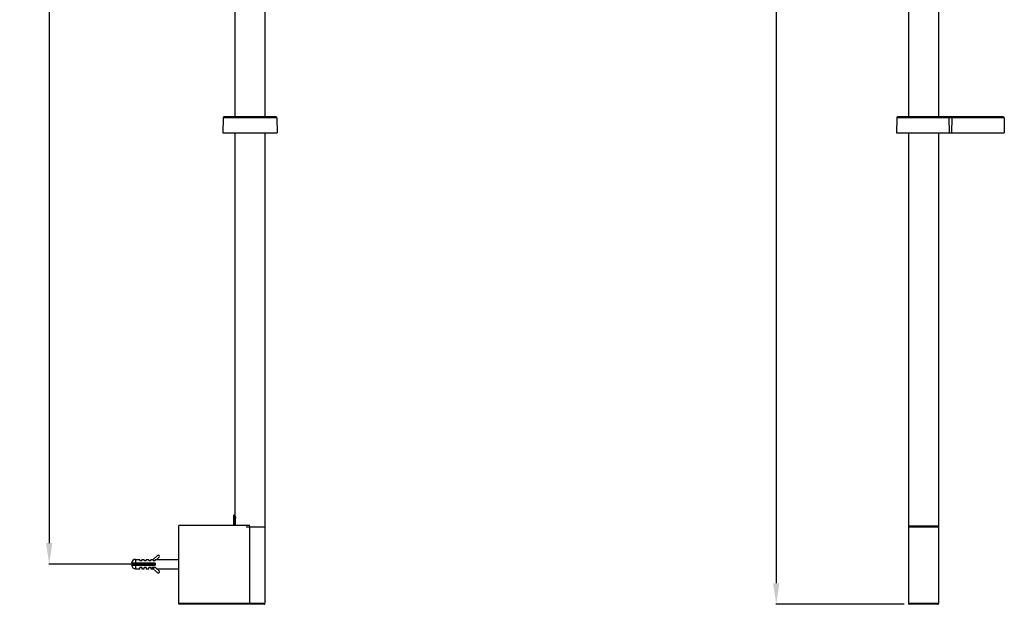
# Model space of a CAD drawing. Units: millimetres. Extents: x -1285 to 2556, y 199 to 1261.
# Drawn here: x 1212 to 1836, y 199 to 570 of the extents above; entities that cross this region are included whole.
import ezdxf

# ---------------------------------------------------------------- set-up
doc = ezdxf.new("R2010")
doc.units = ezdxf.units.MM
doc.header["$LTSCALE"] = 108.9
doc.header["$PDMODE"] = 3
doc.header["$PDSIZE"] = 3
doc.layers.get('0').update_dxf_attribs({"linetype": 'CONTINUOUS'})
doc.layers.get('Defpoints').update_dxf_attribs({"linetype": 'CONTINUOUS'})
for name, color, linetype in [('59200_01_01_BL9', 7, 'CONTINUOUS'), ('59517_00_03_BL7', 7, 'CONTINUOUS'), ('59517_00_04_BL0', 7, 'CONTINUOUS'), ('59517_00_04_BL5', 7, 'CONTINUOUS'), ('59517_00_15_BL1', 7, 'CONTINUOUS'), ('59517_00_15_BL4', 7, 'CONTINUOUS'), ('59517_00_16_BL8', 7, 'CONTINUOUS'), ('59517_10_01_BL2', 7, 'CONTINUOUS')]:
    doc.layers.add(name, color=color, linetype=linetype)
doc.styles.get("Standard").update_dxf_attribs({"font": 'ARIAL.TTF'})
doc.dimstyles.new('DIMSTYLE_1', dxfattribs={"dimtxt": 16.666667, "dimasz": 13.333333, "dimexe": 0.18, "dimexo": 0.0625, "dimgap": 0.09, "dimtad": 1, "dimdsep": 46, "dimtxsty": 'Standard', "dimblk": '_FILLED', "dimblk1": '_FILLED', "dimblk2": '_FILLED', "dimcen": 0.09, "dimadec": 0, "dimazin": 0, "dimtol": 1, "dimtp": 5, "dimtm": 5, "dimtfac": 1, "dimtofl": 0, "dimtmove": 0, "dimatfit": 3, "dimldrblk": '_FILLED', "dimfxl": 0, "dimtolj": 1, "dimarcsym": 0})
doc.dimstyles.new('DIMSTYLE_2', dxfattribs={"dimtxt": 16.666667, "dimasz": 13.333333, "dimexe": 0.18, "dimexo": 0.0625, "dimgap": 0.09, "dimtad": 1, "dimdsep": 46, "dimtxsty": 'Standard', "dimblk": '_FILLED', "dimblk1": '_FILLED', "dimblk2": '_FILLED', "dimcen": 0.09, "dimadec": 0, "dimazin": 0, "dimtol": 1, "dimtp": 10, "dimtm": 10, "dimtfac": 1, "dimtofl": 0, "dimtmove": 0, "dimatfit": 3, "dimldrblk": '_FILLED', "dimfxl": 0, "dimtolj": 1, "dimarcsym": 0})

# ---------------------------------------------------------------- blocks, each defined once
blk = doc.blocks.new('59517_00_15_BL4', base_point=(1297.69, 224.46))
at = {"layer": '59517_00_15_BL4', "color": 7, "linetype": 'Continuous'}
for p, q in [((1297.69, 225.06), (1282.69, 225.06)), ((1285.19, 227.46), (1287.89, 227.46)), ((1287.89, 226.66), (1287.89, 227.46)), ((1287.89, 226.66), (1289.24, 226.66)), ((1289.24, 227.46), (1290.64, 227.46)), ((1289.24, 227.46), (1289.24, 226.66)), ((1290.64, 226.66), (1290.64, 227.46)), ((1290.64, 226.66), (1291.99, 226.66)), ((1291.99, 227.46), (1293.49, 227.46)), ((1291.99, 227.46), (1291.99, 226.66)), ((1293.49, 226.66), (1293.49, 227.46)), ((1293.49, 226.66), (1294.84, 226.66)), ((1294.84, 227.46), (1296.34, 227.46)), ((1294.84, 227.46), (1294.84, 226.66)), ((1296.34, 227.46), (1299.14, 229.91)), ((1296.34, 226.66), (1296.34, 227.46)), ((1296.34, 226.66), (1297.69, 226.66)), ((1297.69, 227.46), (1312.69, 227.46)), ((1297.69, 227.46), (1297.69, 226.66)), ((1297.69, 225.06), (1297.69, 223.86)), ((1300.12, 228.79), (1298.61, 227.46)), ((1282.69, 223.86), (1297.69, 223.86)), ((1285.19, 221.46), (1287.89, 221.46)), ((1289.24, 222.26), (1287.89, 222.26)), ((1287.89, 221.46), (1287.89, 222.26)), ((1289.24, 222.26), (1289.24, 221.46)), ((1289.24, 221.46), (1290.64, 221.46)), ((1291.99, 222.26), (1290.64, 222.26)), ((1290.64, 221.46), (1290.64, 222.26)), ((1291.99, 222.26), (1291.99, 221.46)), ((1291.99, 221.46), (1293.49, 221.46)), ((1294.84, 222.26), (1293.49, 222.26)), ((1293.49, 221.46), (1293.49, 222.26)), ((1294.84, 222.26), (1294.84, 221.46)), ((1294.84, 221.46), (1296.34, 221.46)), ((1296.34, 222.23), (1295.46, 222.23)), ((1299.14, 219.02), (1295.46, 222.23)), ((1296.34, 222.24), (1297.69, 222.26)), ((1297.69, 222.26), (1296.34, 222.26)), ((1296.34, 222.23), (1296.34, 222.26)), ((1297.69, 222.26), (1297.69, 222.23)), ((1297.73, 222.23), (1297.69, 222.23)), ((1297.73, 222.23), (1300.12, 220.14)), ((1298.61, 221.46), (1312.69, 221.46))]:
    blk.add_line(p, q, dxfattribs=at)
at = {"layer": '59517_00_15_BL4', "color": 9, "linetype": 'Continuous'}
for p, q in [((1285.19, 227.46), (1285.19, 225.06)), ((1285.19, 223.86), (1285.19, 221.46))]:
    blk.add_line(p, q, dxfattribs=at)
at = {"layer": '59517_00_15_BL4', "color": 7, "linetype": 'Continuous'}
for centre, radius, start, end in [((1285.19, 224.96), 2.5, 90, 177.6995), ((1299.63, 229.35), 0.745, 311.07803, 131.07803), ((1285.19, 223.96), 2.5, 182.30227, 270), ((1299.63, 219.58), 0.745, 228.92197, 48.92197)]:
    blk.add_arc(centre, radius, start, end, dxfattribs=at)
blk = doc.blocks.new('59517_00_03_BL7', base_point=(1347.85, 252.21))
at = {"layer": '59517_00_03_BL7', "color": 7, "linetype": 'Continuous'}
for p, q in [((1347.19, 254.95), (1347.19, 248.96)), ((1348.19, 255.46), (1347.69, 255.46))]:
    blk.add_line(p, q, dxfattribs=at)
at = {"layer": '59517_00_03_BL7', "color": 9, "linetype": 'Continuous'}
for p, q in [((1347.4, 252.96), (1348.52, 252.96)), ((1347.4, 252.96), (1347.4, 248.96)), ((1347.89, 252.96), (1347.89, 248.96))]:
    blk.add_line(p, q, dxfattribs=at)
at = {"layer": '59517_00_03_BL7', "color": 7, "linetype": 'Continuous'}
blk.add_lwpolyline([(1347.69, 255.46), (1347.67, 255.46), (1347.61, 255.46), (1347.56, 255.45), (1347.5, 255.43), (1347.45, 255.41), (1347.41, 255.38), (1347.36, 255.34), (1347.32, 255.3), (1347.29, 255.26), (1347.25, 255.22), (1347.23, 255.17), (1347.21, 255.11), (1347.2, 255.06), (1347.19, 255.01), (1347.19, 254.96)], dxfattribs=at)
at = {"layer": '59517_00_03_BL7', "color": 9, "linetype": 'Continuous'}
for points, knots in [([(1347.19, 254.96), (1347.19, 254.96), (1347.2, 254.9), (1347.21, 254.84), (1347.22, 254.78)], [0, 0, 0, 0, 0.06394, 1, 1, 1, 1]), ([(1347.22, 254.78), (1347.24, 254.68), (1347.35, 254.08), (1347.4, 253.47), (1347.4, 252.96)], [0, 0, 0, 0, 0.168178, 1, 1, 1, 1]), ([(1347.69, 255.46), (1347.69, 255.45), (1347.7, 255.38), (1347.72, 255.24), (1347.75, 255.02), (1347.81, 254.57), (1347.87, 253.87), (1347.89, 253.28), (1347.89, 252.96)], [0, 0, 0, 0, 0.019494, 0.07704, 0.170097, 0.294802, 0.618683, 1, 1, 1, 1])]:
    blk.add_open_spline(points, degree=3, knots=knots, dxfattribs=at)
blk = doc.blocks.new('59517_00_16_BL8', base_point=(1293.92, 224.46))
at = {"layer": '59517_00_16_BL8', "color": 7, "linetype": 'Continuous'}
for q in [(1291.73, 225.06), (1291.73, 223.86)]:
    blk.add_line((1290.69, 224.46), q, dxfattribs=at)
at = {"layer": '59517_00_16_BL8', "color": 9, "linetype": 'Continuous'}
for p, q in [((1293.05, 223.86), (1293.05, 225.06)), ((1293.55, 224.04), (1293.55, 223.86))]:
    blk.add_line(p, q, dxfattribs=at)
at = {"layer": '59517_00_16_BL8', "color": 7, "linetype": 'Continuous'}
blk.add_arc((1317.07, 227.99), 23.84, 189.52663, 189.957, dxfattribs=at)
for points, knots in [([(1293.55, 224.04), (1293.51, 224.3), (1293.46, 224.64), (1293.4, 224.98), (1293.39, 225.06)], [0, 0, 0, 0, 0.757769, 1, 1, 1, 1]), ([(1293.7, 225.06), (1293.71, 224.97), (1293.76, 224.57), (1293.81, 224.16), (1293.85, 223.86)], [0, 0, 0, 0, 0.247128, 1, 1, 1, 1]), ([(1293.96, 225.06), (1293.98, 224.97), (1294.05, 224.57), (1294.11, 224.17), (1294.16, 223.86)], [0, 0, 0, 0, 0.244758, 1, 1, 1, 1]), ([(1295.08, 223.86), (1295.07, 223.96), (1295, 224.36), (1294.94, 224.76), (1294.89, 225.06)], [0, 0, 0, 0, 0.244759, 1, 1, 1, 1]), ([(1295.2, 225.06), (1295.21, 224.97), (1295.26, 224.57), (1295.31, 224.16), (1295.35, 223.86)], [0, 0, 0, 0, 0.247091, 1, 1, 1, 1]), ([(1295.46, 225.06), (1295.48, 224.97), (1295.55, 224.57), (1295.61, 224.17), (1295.66, 223.86)], [0, 0, 0, 0, 0.244748, 1, 1, 1, 1]), ([(1296.58, 223.86), (1296.57, 223.96), (1296.5, 224.36), (1296.44, 224.76), (1296.39, 225.06)], [0, 0, 0, 0, 0.244754, 1, 1, 1, 1]), ([(1296.7, 225.06), (1296.71, 224.97), (1296.76, 224.57), (1296.81, 224.16), (1296.85, 223.86)], [0, 0, 0, 0, 0.247121, 1, 1, 1, 1]), ([(1296.96, 225.06), (1296.98, 224.97), (1297.05, 224.57), (1297.11, 224.17), (1297.16, 223.86)], [0, 0, 0, 0, 0.244742, 1, 1, 1, 1])]:
    blk.add_open_spline(points, degree=3, knots=knots, dxfattribs=at)
blk = doc.blocks.new('_FILLED')
at = {"color": 0, "linetype": 'ByBlock'}
blk.add_solid([(0, 0), (-1, 0.15), (-1, -0.15)], dxfattribs=at)
blk = doc.blocks.new('*D30')
at = {"layer": '59517_00_15_BL1', "color": 0, "linetype": 'Continuous', "lineweight": -2}
for p, q in [((1294.29, 1171.46), (1230.25, 1171.46)), ((1230.43, 1158.13), (1230.43, 237.8)), ((1294.29, 224.46), (1230.25, 224.46))]:
    blk.add_line(p, q, dxfattribs=at)
at = {"layer": 'Defpoints', "color": 0, "linetype": 'Continuous'}
for p in [(1294.35, 1171.46), (1230.43, 224.46), (1294.35, 224.46)]:
    blk.add_point(p, dxfattribs=at)
at = {"layer": '59517_00_15_BL1', "color": 0, "linetype": 'Continuous', "lineweight": -2, "xscale": 13.3333333333, "yscale": 13.3333333333, "zscale": 13.3333333333}
for p, rotation in [((1230.43, 1171.46), 90), ((1230.43, 224.46), 270)]:
    blk.add_blockref('_FILLED', p, dxfattribs=dict(at, rotation=rotation))
at = {"layer": '59517_00_15_BL1', "color": 0, "linetype": 'Continuous', "insert": (1213.32, 684.88), "char_height": 16.667, "attachment_point": 2, "rotation": 90}
blk.add_mtext('\\A1;947±10', dxfattribs=at)
blk = doc.blocks.new('*D31')
at = {"layer": '59517_00_04_BL0', "color": 0, "linetype": 'Continuous', "lineweight": -2}
for p, q in [((1790.31, 1196.96), (1691.13, 1196.96)), ((1691.31, 1183.63), (1691.31, 212.3)), ((1772.31, 198.96), (1691.13, 198.96))]:
    blk.add_line(p, q, dxfattribs=at)
at = {"layer": 'Defpoints', "color": 0, "linetype": 'Continuous'}
for p in [(1790.37, 1196.96), (1691.31, 198.96), (1772.37, 198.96)]:
    blk.add_point(p, dxfattribs=at)
at = {"layer": '59517_00_04_BL0', "color": 0, "linetype": 'Continuous', "lineweight": -2, "xscale": 13.3333333333, "yscale": 13.3333333333, "zscale": 13.3333333333}
for p, rotation in [((1691.31, 1196.96), 90), ((1691.31, 198.96), 270)]:
    blk.add_blockref('_FILLED', p, dxfattribs=dict(at, rotation=rotation))
at = {"layer": '59517_00_04_BL0', "color": 0, "linetype": 'Continuous', "insert": (1674.2, 687.53), "char_height": 16.667, "attachment_point": 2, "rotation": 90}
blk.add_mtext('\\A1;998±5', dxfattribs=at)

msp = doc.modelspace()

# ---------------------------------------------------------------- linework, layer by layer
at = {"layer": '59200_01_01_BL9', "color": 7, "linetype": 'Continuous'}
for p, q in [((1340.679, 507.473), (1340.513, 497.964)), ((1374.196, 507.964), (1341.179, 507.964)), ((1374.696, 507.473), (1374.862, 497.964)), ((1767.694, 507.473), (1767.528, 497.964)), ((1835.211, 507.964), (1768.194, 507.964)), ((1835.711, 507.473), (1835.877, 497.964)), ((1340.513, 497.964), (1374.862, 497.964)), ((1767.528, 497.964), (1835.877, 497.964))]:
    msp.add_line(p, q, dxfattribs=at)
at = {"layer": '59200_01_01_BL9', "color": 9, "linetype": 'Continuous'}
for p, q in [((1374.696, 507.473), (1340.679, 507.473)), ((1835.711, 507.473), (1767.694, 507.473)), ((1800.766, 507.473), (1800.923, 497.964)), ((1802.639, 507.473), (1802.482, 497.964))]:
    msp.add_line(p, q, dxfattribs=at)
at = {"layer": '59200_01_01_BL9', "color": 7, "linetype": 'Continuous'}
for centre, start, end in [((1341.179, 507.464), 89.999973, 178.999999), ((1374.196, 507.464), 1.000001, 90.000027), ((1768.194, 507.464), 89.999973, 178.999999), ((1835.211, 507.464), 1.000001, 90.000027)]:
    msp.add_arc(centre, 0.5, start, end, dxfattribs=at)
at = {"layer": '59200_01_01_BL9', "color": 9, "linetype": 'Continuous'}
msp.add_arc((1800.294, 507.519), 0.445, 83.682888, 89.983198, dxfattribs=at)
for points, knots in [([(1800.766, 507.473), (1800.764, 507.59), (1800.68, 507.828), (1800.455, 507.949), (1800.343, 507.961)], [0, 0, 0, 0, 0.5093302, 1, 1, 1, 1]), ([(1802.639, 507.473), (1802.641, 507.598), (1802.737, 507.853), (1802.991, 507.964), (1803.111, 507.964)], [0, 0, 0, 0, 0.5100133, 1, 1, 1, 1])]:
    msp.add_open_spline(points, degree=3, knots=knots, dxfattribs=at)
at = {"layer": '59517_00_04_BL5', "color": 7, "linetype": 'Continuous'}
for p, q in [((1357.687, 248.964), (1312.687, 248.964)), ((1312.687, 198.964), (1312.687, 248.964)), ((1367.187, 248.464), (1367.187, 199.464)), ((1775.202, 248.464), (1775.202, 199.464)), ((1794.202, 248.464), (1794.202, 199.464)), ((1794.202, 248.464), (1794.202, 199.464)), ((1366.687, 198.964), (1312.687, 198.964)), ((1793.702, 198.964), (1775.702, 198.964))]:
    msp.add_line(p, q, dxfattribs=at)
at = {"layer": '59517_00_04_BL5', "color": 9, "linetype": 'Continuous'}
for p, q in [((1357.687, 198.964), (1357.687, 248.464)), ((1794.202, 248.464), (1775.202, 248.464)), ((1367.187, 199.464), (1312.687, 199.464)), ((1794.202, 199.464), (1775.202, 199.464))]:
    msp.add_line(p, q, dxfattribs=at)
at = {"layer": '59517_00_04_BL5', "color": 7, "linetype": 'Continuous'}
for centre, start, end in [((1366.687, 199.464), 269.999936, 0), ((1775.702, 199.464), 180, 270), ((1793.702, 199.464), 270, 0)]:
    msp.add_arc(centre, 0.5, start, end, dxfattribs=at)
at = {"layer": '59517_10_01_BL2', "color": 7, "linetype": 'Continuous'}
for p, q in [((1348.187, 683.867), (1348.187, 507.964)), ((1367.187, 683.866), (1367.187, 507.964)), ((1775.202, 681.305), (1775.202, 507.964)), ((1794.202, 681.305), (1794.202, 507.964)), ((1348.187, 497.964), (1348.187, 255.464)), ((1367.187, 497.964), (1367.187, 247.964)), ((1775.202, 497.964), (1775.202, 247.964)), ((1794.202, 497.964), (1794.202, 247.964)), ((1348.187, 255.464), (1348.21, 255.378)), ((1348.522, 248.964), (1348.522, 252.964)), ((1367.187, 247.964), (1355.293, 247.964)), ((1794.202, 247.964), (1775.202, 247.964))]:
    msp.add_line(p, q, dxfattribs=at)
for centre, radius, start, end in [((1336.666, 252.453), 11.908, 13.629995, 14.2173), ((1337.778, 252.716), 10.766, 11.997643, 13.663898), ((1339.238, 252.957), 9.284, 0.041567, 4.085885)]:
    msp.add_arc(centre, radius, start, end, dxfattribs=at)
msp.add_open_spline([(1348.309, 254.954), (1348.328, 254.864), (1348.415, 254.422), (1348.473, 253.975), (1348.499, 253.619)], degree=3, knots=[0, 0, 0, 0, 0.2060758, 1, 1, 1, 1], dxfattribs=at)

# ---------------------------------------------------------------- block references
at = {"layer": '59517_00_03_BL7'}
msp.add_blockref('59517_00_03_BL7', (1347.855, 252.214), dxfattribs=at)
at = {"layer": '59517_00_15_BL4'}
msp.add_blockref('59517_00_15_BL4', (1297.687, 224.464), dxfattribs=at)
at = {"layer": '59517_00_16_BL8'}
msp.add_blockref('59517_00_16_BL8', (1293.924, 224.464), dxfattribs=at)

# ---------------------------------------------------------------- dimensions: what is measured, and where the dimension line sits
at = {"layer": '59517_00_04_BL0', "color": 7, "linetype": 'Continuous'}
dim = msp.add_linear_dim(base=(1691.306, 198.964), p1=(1790.369, 1196.964), p2=(1772.369, 198.964), angle=270, dimstyle='DIMSTYLE_1', dxfattribs=at)
dim.commit()
dim.dimension.update_dxf_attribs({"geometry": '*D31', "text_midpoint": (1691.306, 687.534), "dimtype": 160})
at = {"layer": '59517_00_15_BL1', "color": 7, "linetype": 'Continuous'}
dim = msp.add_linear_dim(base=(1230.434, 224.464), p1=(1294.354, 1171.464), p2=(1294.354, 224.464), angle=270, dimstyle='DIMSTYLE_2', dxfattribs=at)
dim.commit()
dim.dimension.update_dxf_attribs({"geometry": '*D30', "text_midpoint": (1230.434, 684.884), "dimtype": 160})

doc.saveas('drawing.dxf')
